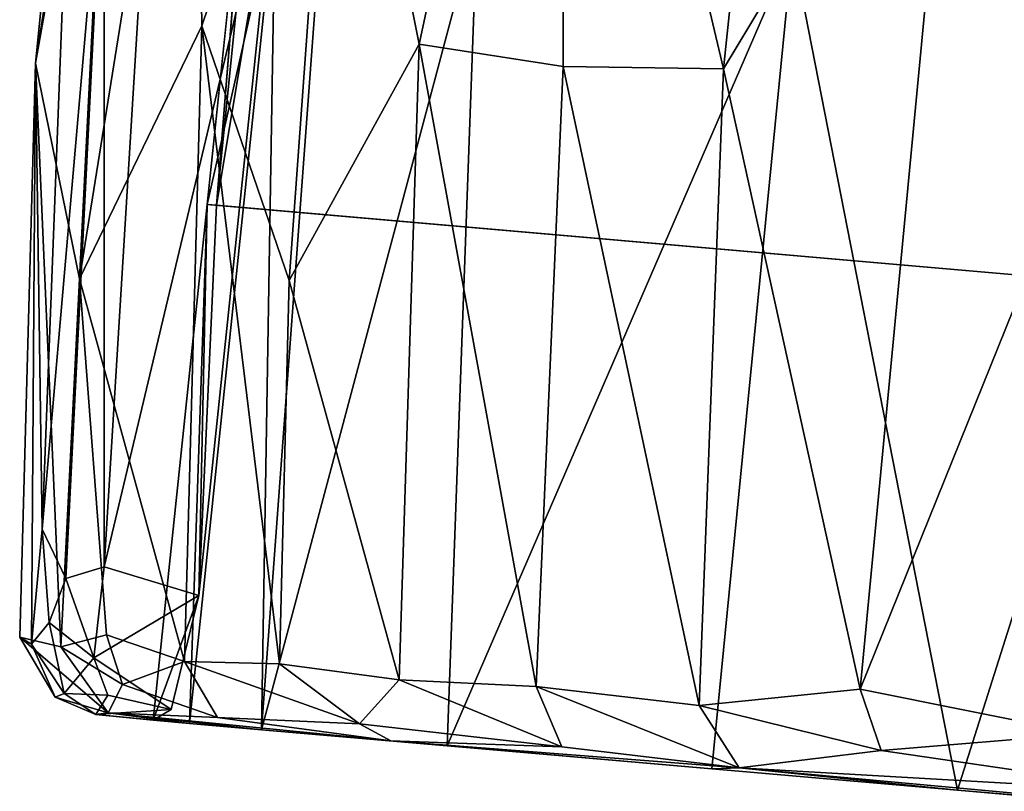
# Model space of a CAD drawing. Units: inches. Extents: x -14.5 to 10.7, y -12.9 to 13.1.
# Drawn here: x -5.7 to -5.3, y 11.7 to 12.1 of the extents above; entities that cross this region are included whole.
import ezdxf

# ---------------------------------------------------------------- set-up
doc = ezdxf.new("R2010")
doc.units = ezdxf.units.IN
doc.header["$MEASUREMENT"] = 0
doc.layers.add('SEAT-CASTER', color=5, linetype='Continuous')

msp = doc.modelspace()

# ---------------------------------------------------------------- linework, layer by layer
at = {"layer": 'SEAT-CASTER'}
for points in [[(-5.54419, 12.44856, 0.82362), (-5.56685, 12.28664, 0.91922), (-5.5922, 11.97276, 0.91925)], [(-5.54419, 12.44856, 0.82362), (-5.5922, 11.97276, 0.91925), (-5.56624, 12.12851, 0.8208)], [(-5.63583, 12.21153, 1.15979), (-5.6387, 12.32164, 0.97828), (-5.66781, 12.03202, 0.97582)], [(-5.6387, 12.32164, 0.97828), (-5.65408, 12.11945, 0.85489), (-5.66781, 12.03202, 0.97582)], [(-5.54233, 12.21307, 1.43032), (-5.5076, 12.03995, 1.5156), (-5.44838, 12.31595, 1.56009)], [(-5.44751, 12.03067, 1.59894), (-5.44838, 12.31595, 1.56009), (-5.5076, 12.03995, 1.5156)], [(-5.44838, 12.31595, 1.56009), (-5.38054, 12.02962, 1.67319), (-5.35262, 12.29674, 1.67155)], [(-5.38054, 12.02962, 1.67319), (-5.44838, 12.31595, 1.56009), (-5.44751, 12.03067, 1.59894)], [(-5.28362, 12.19075, 1.74722), (-5.35262, 12.29674, 1.67155), (-5.38054, 12.02962, 1.67319)], [(-5.28362, 12.19075, 1.74722), (-5.2243, 12.01663, 1.80118), (-5.19644, 12.28315, 1.7989)], [(-5.59828, 12.04765, 1.33911), (-5.60112, 12.24324, 1.28514), (-5.64941, 11.94191, 1.19248)], [(-5.63583, 12.21153, 1.15979), (-5.64941, 11.94191, 1.19248), (-5.60112, 12.24324, 1.28514)], [(-5.54233, 12.21307, 1.43032), (-5.60112, 12.24324, 1.28514), (-5.59828, 12.04765, 1.33911)], [(-5.66781, 12.03202, 0.97582), (-5.64941, 11.94191, 1.19248), (-5.63583, 12.21153, 1.15979)], [(-5.59828, 12.04765, 1.33911), (-5.56186, 11.9413, 1.42859), (-5.54233, 12.21307, 1.43032)], [(-5.5076, 12.03995, 1.5156), (-5.54233, 12.21307, 1.43032), (-5.56186, 11.9413, 1.42859)], [(-5.38054, 12.02962, 1.67319), (-5.32353, 11.77061, 1.72807), (-5.28362, 12.19075, 1.74722)], [(-5.2243, 12.01663, 1.80118), (-5.28362, 12.19075, 1.74722), (-5.32353, 11.77061, 1.72807)], [(-5.65408, 12.11945, 0.85489), (-5.63906, 12.13485, 0.83009), (-5.66494, 11.83752, 0.84825)], [(-5.63906, 12.13485, 0.83009), (-5.65508, 11.8168, 0.83352), (-5.66494, 11.83752, 0.84825)], [(-5.63906, 12.13485, 0.83009), (-5.63904, 11.82177, 0.82281), (-5.65508, 11.8168, 0.83352)], [(-5.63906, 12.13485, 0.83009), (-5.6201, 12.1332, 0.82127), (-5.63904, 11.82177, 0.82281)], [(-5.56624, 12.12851, 0.8208), (-5.63904, 11.82177, 0.82281), (-5.6201, 12.1332, 0.82127)], [(-5.63904, 11.82177, 0.82281), (-5.56624, 12.12851, 0.8208), (-5.59963, 11.80977, 0.82352)], [(-5.5922, 11.97276, 0.91925), (-5.59963, 11.80977, 0.82352), (-5.56624, 12.12851, 0.8208)], [(-5.66781, 12.03202, 0.97582), (-5.65408, 12.11945, 0.85489), (-5.66494, 11.83752, 0.84825)], [(-5.5677, 12.099, 1.14305), (-5.59608, 11.97303, 0.97828), (-5.58276, 12.10031, 0.97828)], [(-5.5677, 12.099, 1.14305), (-5.60346, 11.75632, 1.14414), (-5.59608, 11.97303, 0.97828)], [(-5.5677, 12.099, 1.14305), (-5.57347, 11.75371, 1.26532), (-5.60346, 11.75632, 1.14414)], [(-5.54794, 12.09728, 1.22744), (-5.57347, 11.75371, 1.26532), (-5.5677, 12.099, 1.14305)], [(-5.48336, 12.09166, 1.39649), (-5.57347, 11.75371, 1.26532), (-5.54794, 12.09728, 1.22744)], [(-5.48336, 12.09166, 1.39649), (-5.49598, 11.74696, 1.43874), (-5.57347, 11.75371, 1.26532)], [(-5.35176, 12.0802, 1.58571), (-5.49598, 11.74696, 1.43874), (-5.48336, 12.09166, 1.39649)], [(-5.35176, 12.0802, 1.58571), (-5.38546, 11.73734, 1.58919), (-5.49598, 11.74696, 1.43874)], [(-5.35176, 12.0802, 1.58571), (-5.2829, 11.72842, 1.68594), (-5.38546, 11.73734, 1.58919)], [(-5.17639, 12.06494, 1.73762), (-5.2829, 11.72842, 1.68594), (-5.35176, 12.0802, 1.58571)], [(-5.17639, 12.06494, 1.73762), (-5.16195, 11.71789, 1.77043), (-5.2829, 11.72842, 1.68594)], [(-5.64941, 11.94191, 1.19248), (-5.60554, 11.78225, 1.33461), (-5.59828, 12.04765, 1.33911)], [(-5.59828, 12.04765, 1.33911), (-5.60554, 11.78225, 1.33461), (-5.56596, 11.78124, 1.42403)], [(-5.59828, 12.04765, 1.33911), (-5.56596, 11.78124, 1.42403), (-5.56186, 11.9413, 1.42859)], [(-5.56186, 11.9413, 1.42859), (-5.51597, 11.77456, 1.50825), (-5.5076, 12.03995, 1.5156)], [(-5.5076, 12.03995, 1.5156), (-5.51597, 11.77456, 1.50825), (-5.45873, 11.77179, 1.5885)], [(-5.5076, 12.03995, 1.5156), (-5.45873, 11.77179, 1.5885), (-5.44751, 12.03067, 1.59894)], [(-5.66781, 12.03202, 0.97582), (-5.67436, 11.79233, 0.98451), (-5.65723, 11.78834, 1.15604)], [(-5.66781, 12.03202, 0.97582), (-5.66939, 11.7895, 0.88517), (-5.67436, 11.79233, 0.98451)], [(-5.66781, 12.03202, 0.97582), (-5.66494, 11.83752, 0.84825), (-5.66939, 11.7895, 0.88517)], [(-5.66781, 12.03202, 0.97582), (-5.65723, 11.78834, 1.15604), (-5.64941, 11.94191, 1.19248)], [(-5.44751, 12.03067, 1.59894), (-5.45873, 11.77179, 1.5885), (-5.39081, 11.76383, 1.66303)], [(-5.44751, 12.03067, 1.59894), (-5.39081, 11.76383, 1.66303), (-5.38054, 12.02962, 1.67319)], [(-5.38054, 12.02962, 1.67319), (-5.39081, 11.76383, 1.66303), (-5.32353, 11.77061, 1.72807)], [(-5.32353, 11.77061, 1.72807), (-5.23067, 11.75206, 1.79375), (-5.2243, 12.01663, 1.80118)], [(-5.59608, 11.97303, 0.97828), (-5.60346, 11.75632, 1.14414), (-5.61862, 11.75764, 0.97828)], [(-5.59608, 11.97303, 0.97828), (-5.61862, 11.75764, 0.97828), (-5.59963, 11.80977, 0.82352)], [(-5.59608, 11.97303, 0.97828), (-5.59963, 11.80977, 0.82352), (-5.5922, 11.97276, 0.91925)], [(-5.64941, 11.94191, 1.19248), (-5.65723, 11.78834, 1.15604), (-5.63811, 11.79335, 1.24211)], [(-5.64941, 11.94191, 1.19248), (-5.63811, 11.79335, 1.24211), (-5.60554, 11.78225, 1.33461)], [(-5.56186, 11.9413, 1.42859), (-5.56596, 11.78124, 1.42403), (-5.51597, 11.77456, 1.50825)], [(-5.66939, 11.7895, 0.88517), (-5.66494, 11.83752, 0.84825), (-5.66207, 11.79847, 0.85169)], [(-5.65508, 11.8168, 0.83352), (-5.66207, 11.79847, 0.85169), (-5.66494, 11.83752, 0.84825)], [(-5.65508, 11.8168, 0.83352), (-5.63904, 11.82177, 0.82281), (-5.64345, 11.78373, 0.84422)], [(-5.59963, 11.80977, 0.82352), (-5.64345, 11.78373, 0.84422), (-5.63904, 11.82177, 0.82281)], [(-5.66207, 11.79847, 0.85169), (-5.65508, 11.8168, 0.83352), (-5.64345, 11.78373, 0.84422)], [(-5.61117, 11.7621, 0.86464), (-5.64345, 11.78373, 0.84422), (-5.59963, 11.80977, 0.82352)], [(-5.59963, 11.80977, 0.82352), (-5.61862, 11.75764, 0.97828), (-5.61117, 11.7621, 0.86464)], [(-5.66939, 11.7895, 0.88517), (-5.66207, 11.79847, 0.85169), (-5.65584, 11.76888, 0.88077)], [(-5.64345, 11.78373, 0.84422), (-5.65584, 11.76888, 0.88077), (-5.66207, 11.79847, 0.85169)], [(-5.63745, 11.76069, 1.15097), (-5.67436, 11.79233, 0.98451), (-5.65949, 11.76726, 0.9768)], [(-5.67436, 11.79233, 0.98451), (-5.63745, 11.76069, 1.15097), (-5.65723, 11.78834, 1.15604)], [(-5.67436, 11.79233, 0.98451), (-5.66939, 11.7895, 0.88517), (-5.65949, 11.76726, 0.9768)], [(-5.65723, 11.78834, 1.15604), (-5.63145, 11.77259, 1.24159), (-5.63811, 11.79335, 1.24211)], [(-5.60554, 11.78225, 1.33461), (-5.63811, 11.79335, 1.24211), (-5.63145, 11.77259, 1.24159)], [(-5.65949, 11.76726, 0.9768), (-5.66939, 11.7895, 0.88517), (-5.65584, 11.76888, 0.88077)], [(-5.63145, 11.77259, 1.24159), (-5.65723, 11.78834, 1.15604), (-5.63745, 11.76069, 1.15097)], [(-5.63759, 11.76817, 0.86301), (-5.65584, 11.76888, 0.88077), (-5.64345, 11.78373, 0.84422)], [(-5.61117, 11.7621, 0.86464), (-5.63759, 11.76817, 0.86301), (-5.64345, 11.78373, 0.84422)], [(-5.63145, 11.77259, 1.24159), (-5.59182, 11.75881, 1.32288), (-5.60554, 11.78225, 1.33461)], [(-5.53251, 11.75617, 1.4567), (-5.60554, 11.78225, 1.33461), (-5.59182, 11.75881, 1.32288)], [(-5.60554, 11.78225, 1.33461), (-5.53251, 11.75617, 1.4567), (-5.56596, 11.78124, 1.42403)], [(-5.56596, 11.78124, 1.42403), (-5.53251, 11.75617, 1.4567), (-5.51597, 11.77456, 1.50825)], [(-5.59182, 11.75881, 1.32288), (-5.63145, 11.77259, 1.24159), (-5.63745, 11.76069, 1.15097)], [(-5.44802, 11.74657, 1.57332), (-5.51597, 11.77456, 1.50825), (-5.53251, 11.75617, 1.4567)], [(-5.51597, 11.77456, 1.50825), (-5.44802, 11.74657, 1.57332), (-5.45873, 11.77179, 1.5885)], [(-5.37403, 11.7378, 1.65077), (-5.45873, 11.77179, 1.5885), (-5.44802, 11.74657, 1.57332)], [(-5.45873, 11.77179, 1.5885), (-5.37403, 11.7378, 1.65077), (-5.39081, 11.76383, 1.66303)], [(-5.39081, 11.76383, 1.66303), (-5.31472, 11.74502, 1.72447), (-5.32353, 11.77061, 1.72807)], [(-5.23067, 11.75206, 1.79375), (-5.32353, 11.77061, 1.72807), (-5.31472, 11.74502, 1.72447)], [(-5.65949, 11.76726, 0.9768), (-5.65584, 11.76888, 0.88077), (-5.64254, 11.76006, 0.89305)], [(-5.63745, 11.76069, 1.15097), (-5.65949, 11.76726, 0.9768), (-5.64254, 11.76006, 0.89305)], [(-5.65584, 11.76888, 0.88077), (-5.63759, 11.76817, 0.86301), (-5.64254, 11.76006, 0.89305)], [(-5.63759, 11.76817, 0.86301), (-5.61117, 11.7621, 0.86464), (-5.64254, 11.76006, 0.89305)], [(-5.31472, 11.74502, 1.72447), (-5.39081, 11.76383, 1.66303), (-5.37403, 11.7378, 1.65077)], [(-5.61862, 11.75764, 0.97828), (-5.64254, 11.76006, 0.89305), (-5.61117, 11.7621, 0.86464)], [(-5.64254, 11.76006, 0.89305), (-5.60346, 11.75632, 1.14414), (-5.63745, 11.76069, 1.15097)], [(-5.64254, 11.76006, 0.89305), (-5.61862, 11.75764, 0.97828), (-5.60346, 11.75632, 1.14414)], [(-5.63745, 11.76069, 1.15097), (-5.57347, 11.75371, 1.26532), (-5.51951, 11.74913, 1.44572)], [(-5.59182, 11.75881, 1.32288), (-5.63745, 11.76069, 1.15097), (-5.51951, 11.74913, 1.44572)], [(-5.63745, 11.76069, 1.15097), (-5.60346, 11.75632, 1.14414), (-5.57347, 11.75371, 1.26532)], [(-5.59182, 11.75881, 1.32288), (-5.51951, 11.74913, 1.44572), (-5.53251, 11.75617, 1.4567)], [(-5.44802, 11.74657, 1.57332), (-5.53251, 11.75617, 1.4567), (-5.51951, 11.74913, 1.44572)], [(-5.51951, 11.74913, 1.44572), (-5.57347, 11.75371, 1.26532), (-5.49598, 11.74696, 1.43874)], [(-5.31472, 11.74502, 1.72447), (-5.19484, 11.72743, 1.79996), (-5.23067, 11.75206, 1.79375)], [(-5.51951, 11.74913, 1.44572), (-5.38546, 11.73734, 1.58919), (-5.37403, 11.7378, 1.65077)], [(-5.51951, 11.74913, 1.44572), (-5.49598, 11.74696, 1.43874), (-5.38546, 11.73734, 1.58919)], [(-5.44802, 11.74657, 1.57332), (-5.51951, 11.74913, 1.44572), (-5.37403, 11.7378, 1.65077)], [(-5.19484, 11.72743, 1.79996), (-5.31472, 11.74502, 1.72447), (-5.37403, 11.7378, 1.65077)], [(-5.37403, 11.7378, 1.65077), (-5.38546, 11.73734, 1.58919), (-5.2829, 11.72842, 1.68594)], [(-5.37403, 11.7378, 1.65077), (-5.2829, 11.72842, 1.68594), (-5.1672, 11.71875, 1.79851)], [(-5.37403, 11.7378, 1.65077), (-5.1672, 11.71875, 1.79851), (-5.19484, 11.72743, 1.79996)], [(-5.1672, 11.71875, 1.79851), (-5.2829, 11.72842, 1.68594), (-5.16195, 11.71789, 1.77043)]]:
    msp.add_3dface(points, dxfattribs=at)
for points, invisible_edges in [([(-5.05222, 12.24185, 0.91922), (-5.5922, 11.97276, 0.91925), (-5.56685, 12.28664, 0.91922)], 1), ([(-5.5922, 11.97276, 0.91925), (-5.05222, 12.24185, 0.91922), (-5.07953, 11.92807, 0.91922)], 1), ([(-5.08397, 11.92846, 0.97828), (-5.58276, 12.10031, 0.97828), (-5.59608, 11.97303, 0.97828)], 1), ([(-5.58276, 12.10031, 0.97828), (-5.08397, 11.92846, 0.97828), (-5.07377, 12.05601, 0.97852)], 1), ([(-5.23883, 12.07037, 1.43651), (-4.95544, 12.04571, 1.29887), (-5.35176, 12.0802, 1.58571)], 14), ([(-5.35176, 12.0802, 1.58571), (-4.95544, 12.04571, 1.29887), (-5.17639, 12.06494, 1.73762)], 3), ([(-5.5922, 11.97276, 0.91925), (-5.08397, 11.92846, 0.97828), (-5.59608, 11.97303, 0.97828)], 1), ([(-5.08397, 11.92846, 0.97828), (-5.5922, 11.97276, 0.91925), (-5.07953, 11.92807, 0.91922)], 1)]:
    msp.add_3dface(points, dxfattribs=dict(at, invisible_edges=invisible_edges))

doc.saveas('drawing.dxf')
